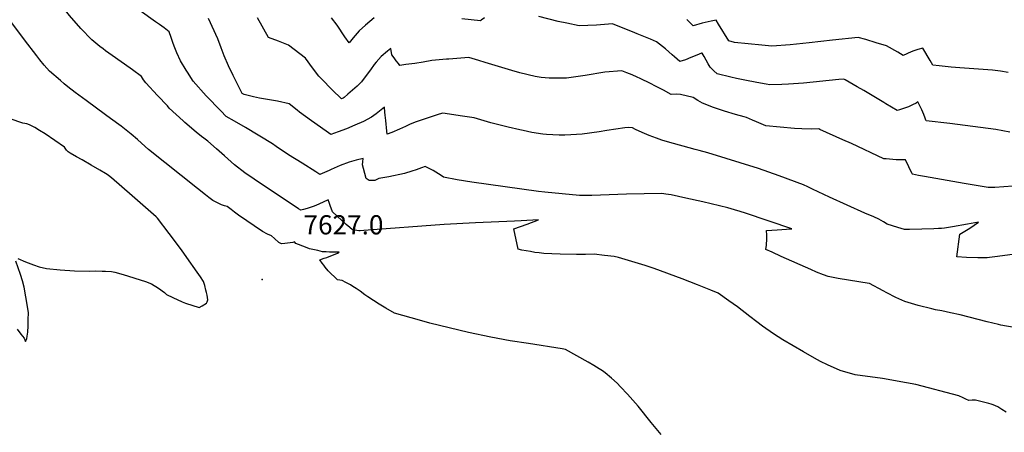
# Model space of a CAD drawing. Units: inches. Extents: x 2588185 to 2593783, y 1523533 to 1529061.
# Drawn here: x 2589923 to 2590809, y 1527974 to 1528345 of the extents above; entities that cross this region are included whole.
import ezdxf
from ezdxf.enums import TextEntityAlignment as Align

# ---------------------------------------------------------------- set-up
doc = ezdxf.new("R2010")
doc.units = ezdxf.units.IN
doc.header["$MEASUREMENT"] = 0
doc.layers.add('tile_2645_13_contour_10ft', color=223, linetype='Continuous')
doc.layers.add('tile_2645_13_spot_elev', color=86, linetype='Continuous')
doc.styles.add('Arial', font='arial.ttf')

msp = doc.modelspace()

# ---------------------------------------------------------------- linework, layer by layer
at = {"layer": 'tile_2645_13_contour_10ft'}
for points, elevation in [([(2590000, 1528317.24), (2589997.75, 1528318.9), (2589994.88, 1528321.18), (2589987.73, 1528327.2), (2589977.68, 1528337.32), (2589967.69, 1528349.01), (2589958.77, 1528359.93), (2589953.96, 1528365.32), (2589948.46, 1528371.05), (2589939.95, 1528379.12), (2589920.1, 1528396.95)], 7640), ([(2590818.41, 1528068.43), (2590806.25, 1528070.56), (2590804.22, 1528070.96), (2590794.02, 1528073.41), (2590769.75, 1528079.65), (2590760.99, 1528081.68), (2590753.22, 1528083.23), (2590747.5, 1528084.27), (2590744.25, 1528085.01), (2590731.92, 1528088.11), (2590719.73, 1528091.6), (2590711.68, 1528095.44), (2590703.69, 1528099.49), (2590700.39, 1528101.24), (2590687.86, 1528107.89), (2590687.62, 1528107.97), (2590669.13, 1528110.96), (2590659.88, 1528112.57), (2590650.69, 1528114.26), (2590646.48, 1528115.64), (2590640.16, 1528118.18), (2590635.23, 1528120.38), (2590608.54, 1528132.35), (2590600.32, 1528136.05), (2590594.6, 1528138.63), (2590595.22, 1528142.36), (2590595.5, 1528148.22), (2590595.41, 1528151.29), (2590595.16, 1528155.61), (2590604.85, 1528156.12), (2590613.12, 1528156.72), (2590615.76, 1528156.96), (2590617.98, 1528157.17), (2590576.29, 1528171.26), (2590571.58, 1528172.85), (2590566.51, 1528174.25), (2590560.46, 1528175.89), (2590537.77, 1528181.4), (2590522.69, 1528184.79), (2590509.52, 1528187.69), (2590504.66, 1528188.4), (2590501.02, 1528188.89), (2590469.14, 1528188.31), (2590437.8, 1528186.99), (2590436.99, 1528186.97), (2590426.77, 1528186.98), (2590395.7, 1528190.2), (2590390.05, 1528190.83), (2590329.86, 1528198.97), (2590316.57, 1528201.22), (2590304.38, 1528203.5), (2590302.16, 1528205.03), (2590295.19, 1528209.61), (2590287.92, 1528213.23), (2590284.58, 1528212.06), (2590279.87, 1528210.31), (2590275.8, 1528208.96), (2590269.14, 1528206.85), (2590255.07, 1528203.94), (2590246.15, 1528202.39), (2590242.45, 1528200.66), (2590237.38, 1528200.49), (2590234.66, 1528202.3), (2590232.25, 1528211.38), (2590231.5, 1528214.56), (2590231.63, 1528217.49), (2590231.93, 1528220.27), (2590225.85, 1528218.8), (2590219.29, 1528217.04), (2590211.21, 1528214), (2590203.3, 1528210.61), (2590201.35, 1528209.72), (2590193.13, 1528205.95), (2590189.38, 1528208.29), (2590176.98, 1528216.04), (2590164.66, 1528223.8), (2590153.79, 1528231.13), (2590150.32, 1528233.57), (2590125.95, 1528248.36), (2590116.05, 1528253.99), (2590108.75, 1528258.21), (2590103.76, 1528263.16), (2590090.55, 1528276.79), (2590078.79, 1528290), (2590073.8, 1528298.01), (2590072.61, 1528299.97), (2590067.56, 1528308.36), (2590064.21, 1528315.42), (2590062.33, 1528320.06), (2590060.95, 1528323.88), (2590060.08, 1528326.42), (2590059.23, 1528329.19), (2590057.43, 1528334.39), (2590052.74, 1528337.87), (2590048.74, 1528340.79), (2590045.03, 1528343.34), (2590031.08, 1528353.24)], 7650), ([(2590814.22, 1528244.21), (2590801.7, 1528246.32), (2590760.37, 1528251.94), (2590738.91, 1528254.23), (2590738.71, 1528254.85), (2590738.1, 1528256.68), (2590736.92, 1528260.01), (2590735.02, 1528264.13), (2590732.47, 1528269.53), (2590731.62, 1528271.24), (2590729.94, 1528270.27), (2590726.86, 1528268.58), (2590723.2, 1528266.72), (2590717.67, 1528264.96), (2590714.96, 1528264.16), (2590712.84, 1528263.58), (2590702.81, 1528269.5), (2590700.89, 1528270.64), (2590682.79, 1528281.5), (2590677.03, 1528284.88), (2590665.99, 1528291.2), (2590664.86, 1528291.74), (2590660.46, 1528291.33), (2590628.44, 1528288.16), (2590615.01, 1528287.3), (2590609.13, 1528287.02), (2590598.34, 1528286.69), (2590594.97, 1528287.2), (2590586.67, 1528288.63), (2590575.62, 1528290.91), (2590568.32, 1528292.46), (2590563.16, 1528293.67), (2590550.77, 1528296.65), (2590547.67, 1528299.33), (2590544.53, 1528302.43), (2590542.6, 1528305.58), (2590540.79, 1528308.85), (2590538.99, 1528312.14), (2590537.42, 1528315.27), (2590536.74, 1528315.1), (2590532.37, 1528313.33), (2590527.19, 1528311.2), (2590522.28, 1528309.22), (2590517.32, 1528307.48), (2590512.32, 1528311.82), (2590510.31, 1528313.66), (2590504.29, 1528318.88), (2590496.1, 1528325.26), (2590490.78, 1528327.69), (2590478.77, 1528332.57), (2590474.54, 1528334.28), (2590467.69, 1528337.01), (2590456.61, 1528341.4), (2590442.01, 1528340.18), (2590426.65, 1528339.65), (2590415.33, 1528342.07), (2590407.55, 1528343.75), (2590390.17, 1528348)], 7680), ([(2590000, 1528259.8), (2589982.6, 1528272.45), (2589972.73, 1528279.71), (2589966.13, 1528284.93), (2589962.76, 1528287.65), (2589959.4, 1528290.43), (2589949.52, 1528298.84), (2589944.87, 1528304.22), (2589940.76, 1528309), (2589938.03, 1528312.58), (2589927.06, 1528327.13), (2589915.72, 1528342.49)], 7630), ([(2590821.42, 1528134.66), (2590800.95, 1528131.88), (2590796.13, 1528131.31), (2590793.91, 1528131.12), (2590789.18, 1528131.03), (2590785.55, 1528131.06), (2590775.31, 1528131.41), (2590766.69, 1528131.88), (2590769.44, 1528152.25), (2590778.32, 1528157.84), (2590782.17, 1528160.43), (2590786, 1528163.07), (2590776.2, 1528161.21), (2590762.73, 1528158.78), (2590755.65, 1528157.75), (2590752.81, 1528157.54), (2590750.11, 1528157.34), (2590746.02, 1528157.07), (2590735.06, 1528156.82), (2590723.93, 1528156.59), (2590719.46, 1528156.54), (2590713.4, 1528158.36), (2590708.72, 1528159.86), (2590704.04, 1528161.39), (2590700.62, 1528163.49), (2590696.4, 1528165.69), (2590691.92, 1528167.97), (2590683.64, 1528171.35), (2590651.91, 1528185.55), (2590636.73, 1528192.93), (2590632.33, 1528195), (2590628.49, 1528196.65), (2590606.6, 1528204.91), (2590588.18, 1528211.32), (2590542.47, 1528225.52), (2590534.49, 1528227.63), (2590531.09, 1528228.5), (2590506.23, 1528235.39), (2590501.11, 1528236.97), (2590496.09, 1528238.63), (2590489.68, 1528241), (2590483.38, 1528243.68), (2590477.15, 1528246.57), (2590474.43, 1528248), (2590471.4, 1528248.2), (2590467.76, 1528247.89), (2590451.37, 1528245.59), (2590444.46, 1528244.45), (2590429.23, 1528242.39), (2590419.12, 1528241.65), (2590413.6, 1528241.3), (2590408.62, 1528241.22), (2590397.04, 1528241.99), (2590393.78, 1528242.35), (2590383.82, 1528243.9), (2590376.18, 1528245.46), (2590373.18, 1528246.08), (2590362.63, 1528248.42), (2590347.05, 1528252.31), (2590331.83, 1528256.87), (2590321.39, 1528258.57), (2590303.8, 1528261.13), (2590300.52, 1528260.16), (2590289.76, 1528256.65), (2590279.6, 1528253.25), (2590274.45, 1528251.12), (2590270.07, 1528249.19), (2590264.79, 1528246.72), (2590257.73, 1528243.64), (2590253.71, 1528242.3), (2590253.4, 1528244.99), (2590252.32, 1528254.52), (2590251.8, 1528259.32), (2590251.6, 1528261.97), (2590251.17, 1528266.46), (2590243.87, 1528260.67), (2590239.45, 1528257.53), (2590232.22, 1528253.72), (2590224.44, 1528250.29), (2590216.91, 1528247.21), (2590209.63, 1528244.39), (2590202.95, 1528241.95), (2590198.6, 1528244.93), (2590185.38, 1528254.26), (2590174.7, 1528262.07), (2590172.59, 1528263.71), (2590165.47, 1528269.45), (2590154.85, 1528272.03), (2590144.02, 1528273.88), (2590138.65, 1528274.68), (2590133.25, 1528275.9), (2590124.78, 1528277.93), (2590123.01, 1528278.77), (2590119.35, 1528285.9), (2590114.91, 1528294.89), (2590110.82, 1528303.79), (2590106.88, 1528312.65), (2590104.01, 1528320.04), (2590101.15, 1528327.88), (2590092.61, 1528346.25)], 7660), ([(2590817.06, 1528195.61), (2590800.93, 1528194.39), (2590794.73, 1528194.38), (2590791.18, 1528194.81), (2590773.35, 1528197.79), (2590737.52, 1528204.13), (2590734, 1528204.78), (2590731.99, 1528205.21), (2590726.58, 1528206.41), (2590726.48, 1528206.68), (2590720.44, 1528219.13), (2590715.46, 1528219.14), (2590711.86, 1528219.14), (2590703.05, 1528219.94), (2590700.88, 1528220.16), (2590671.67, 1528233.75), (2590664.04, 1528237.23), (2590643.34, 1528246.57), (2590642.28, 1528247.03), (2590635.53, 1528246.77), (2590627.16, 1528247.16), (2590620.31, 1528247.5), (2590594.53, 1528249.61), (2590586.27, 1528253.22), (2590582.65, 1528254.84), (2590577.31, 1528257.19), (2590575.11, 1528257.87), (2590567.34, 1528260.09), (2590557.38, 1528263.01), (2590546.67, 1528266.53), (2590539.93, 1528269.24), (2590537.71, 1528270.21), (2590533.49, 1528272.59), (2590529.3, 1528275.36), (2590517.74, 1528278.08), (2590514.28, 1528278.17), (2590509.29, 1528278.01), (2590502.37, 1528281.81), (2590495.42, 1528285.49), (2590490.81, 1528287.94), (2590481.55, 1528292.36), (2590478.81, 1528293.63), (2590474.13, 1528295.65), (2590469.48, 1528297.51), (2590464.84, 1528299.36), (2590449.67, 1528297.96), (2590431.98, 1528294.93), (2590414.99, 1528292.78), (2590412.24, 1528292.58), (2590399.65, 1528292.67), (2590392.38, 1528293.25), (2590387.05, 1528294.16), (2590373.25, 1528297.37), (2590365.77, 1528299.43), (2590341.89, 1528306.86), (2590336.16, 1528308.57), (2590327.03, 1528311.21), (2590309.21, 1528309.79), (2590307.15, 1528309.62), (2590293.79, 1528308.46), (2590286.11, 1528307.13), (2590278.46, 1528305.97), (2590270.39, 1528304.8), (2590265.06, 1528304.08), (2590263.72, 1528305.77), (2590261.75, 1528308.32), (2590259.85, 1528310.96), (2590257.95, 1528313.6), (2590256.85, 1528319.33), (2590254.07, 1528317.06), (2590248.19, 1528312.22), (2590243.84, 1528307.13), (2590241.98, 1528304.87), (2590238.69, 1528300.26), (2590234.81, 1528295.01), (2590230.49, 1528289.31), (2590226.52, 1528285.52), (2590222.48, 1528281.76), (2590218.32, 1528278.1), (2590214.77, 1528275.18), (2590213.96, 1528274.64), (2590212.62, 1528274.07), (2590210.02, 1528276.3), (2590206.52, 1528279.78), (2590191.98, 1528294.4), (2590186.49, 1528302.05), (2590180.07, 1528310.61), (2590164.8, 1528322.29), (2590155.88, 1528326.06), (2590146.69, 1528329.18), (2590136.78, 1528346.76)], 7670), ([(2590241.85, 1528346.76), (2590234.14, 1528340.17), (2590228.48, 1528335.08), (2590223.13, 1528328.87), (2590219.36, 1528324.29), (2590215.52, 1528329.89), (2590208.46, 1528340.18), (2590203.61, 1528346.94)], 7680), ([(2590341.33, 1528346.99), (2590338.39, 1528344.69), (2590337.72, 1528344.32), (2590321, 1528346.04)], 7680), ([(2590812.79, 1528297.86), (2590805.88, 1528298.95), (2590798.71, 1528299.93), (2590769.34, 1528302.07), (2590761.46, 1528302.55), (2590756.22, 1528303.03), (2590750.6, 1528303.6), (2590744.98, 1528304.19), (2590742.5, 1528308.38), (2590735.94, 1528319.77), (2590731.55, 1528318.44), (2590727.94, 1528317.34), (2590725.45, 1528316.2), (2590718.32, 1528313), (2590713.49, 1528315.88), (2590703.33, 1528321.6), (2590694.1, 1528324.55), (2590684.57, 1528327.28), (2590677.76, 1528329.16), (2590654.74, 1528326.93), (2590633.63, 1528324.35), (2590616.65, 1528322.67), (2590599.95, 1528321.47), (2590591.18, 1528322.26), (2590566.33, 1528324.81), (2590561.4, 1528326.3), (2590551.93, 1528341.25), (2590549.99, 1528344.76), (2590545.27, 1528344.04), (2590537.44, 1528342.02), (2590529.33, 1528339.64), (2590524.91, 1528343.99), (2590523.47, 1528345.45)], 7690), ([(2590810.96, 1527992.26), (2590807.28, 1527994.69), (2590803.55, 1527996.87), (2590801.47, 1527997.88), (2590799.4, 1527998.83), (2590797.49, 1527999.5), (2590795.51, 1528000.05), (2590783.57, 1528003.1), (2590780.56, 1528002.98), (2590777.36, 1528002.68), (2590774.89, 1528003.81), (2590772.41, 1528004.97), (2590768.55, 1528006.88), (2590729.61, 1528016.97), (2590721.42, 1528018.5), (2590699.68, 1528022.33), (2590675.05, 1528025.89), (2590661.66, 1528029.82), (2590650.17, 1528034.71), (2590643.88, 1528037.75), (2590638.47, 1528040.74), (2590628.52, 1528046.44), (2590609.91, 1528057.37), (2590601.39, 1528062.53), (2590591.61, 1528069.58), (2590586.39, 1528073.44), (2590580.35, 1528078.3), (2590569.11, 1528086.91), (2590561.34, 1528092.45), (2590551.77, 1528099.18), (2590545.1, 1528101.97), (2590533.22, 1528106.87), (2590519.24, 1528112.24), (2590494.09, 1528121.53), (2590489.43, 1528122.97), (2590485.93, 1528124.05), (2590461.87, 1528131.44), (2590458, 1528132.17), (2590449.32, 1528133.23), (2590440.03, 1528134.36), (2590432.37, 1528134.17), (2590424.21, 1528134.04), (2590409.49, 1528134.38), (2590401.98, 1528134.6), (2590394.6, 1528134.94), (2590390.63, 1528135.42), (2590386.69, 1528135.95), (2590382.77, 1528136.57), (2590378.87, 1528137.25), (2590374.99, 1528137.99), (2590371.68, 1528138.67), (2590367.71, 1528157.19), (2590379.74, 1528161.4), (2590390.06, 1528165.1), (2590374.27, 1528164.37), (2590368.35, 1528164.09), (2590333.32, 1528162.41), (2590304.84, 1528160.95), (2590232.67, 1528155.56), (2590229.3, 1528155.43), (2590227.98, 1528155.4), (2590222.38, 1528156.3), (2590219.88, 1528158.28), (2590216.72, 1528161.05), (2590208.61, 1528168.38), (2590204.46, 1528172.33), (2590202.38, 1528178.21), (2590201.5, 1528180.76), (2590200.52, 1528183.31), (2590191.98, 1528179.35), (2590188.03, 1528177.57), (2590181.56, 1528175.47), (2590178.33, 1528174.49), (2590176.02, 1528173.78), (2590173.87, 1528175.18), (2590133.92, 1528201.83), (2590125.44, 1528207.63), (2590116.26, 1528214.76), (2590107.18, 1528222.7), (2590099.83, 1528229.14), (2590092.18, 1528236.02), (2590088.64, 1528238.53), (2590086.57, 1528240.06), (2590081.76, 1528244.11), (2590071.43, 1528252.8), (2590069.82, 1528254.23), (2590057.45, 1528265.8), (2590055.71, 1528267.63), (2590046.75, 1528277.1), (2590036.21, 1528288.33), (2590034.09, 1528291.27), (2590032.35, 1528294.12), (2590024.32, 1528300.11), (2590017.18, 1528305.27), (2590002.88, 1528315.11), (2590000, 1528317.24)], 7640), ([(2590500.3, 1527971.96), (2590491.28, 1527982.78), (2590479.81, 1527997.46), (2590470.11, 1528008.38), (2590463.8, 1528015.04), (2590460.66, 1528018.25), (2590455.58, 1528022.9), (2590450.08, 1528027.49), (2590447.42, 1528029.3), (2590444.44, 1528031.29), (2590439.67, 1528034.25), (2590434.77, 1528037.08), (2590414.35, 1528048.54), (2590411.09, 1528049.06), (2590380.89, 1528053.84), (2590364.37, 1528056.39), (2590346.99, 1528059.58), (2590326.94, 1528063.99), (2590292.1, 1528072.38), (2590282.61, 1528074.92), (2590260.37, 1528081.33), (2590252.41, 1528085.69), (2590246.47, 1528089.38), (2590236.31, 1528096.03), (2590233.64, 1528097.86), (2590229.39, 1528101.06), (2590225.69, 1528103.53), (2590222.71, 1528105.35), (2590220.53, 1528106.59), (2590216.46, 1528108.88), (2590212.97, 1528110.71), (2590208.92, 1528111.37), (2590200.65, 1528119.4), (2590197.87, 1528122.71), (2590196.54, 1528124.39), (2590195.1, 1528126.26), (2590193, 1528129.09), (2590196.96, 1528130.58), (2590199.33, 1528131.45), (2590208.83, 1528135.32), (2590210.38, 1528136.01), (2590201.81, 1528136.18), (2590198.68, 1528136.34), (2590195.52, 1528136.56), (2590191.28, 1528137.49), (2590183.62, 1528139.2), (2590180.06, 1528140.54), (2590171.52, 1528144.01), (2590170.23, 1528145.35), (2590168.83, 1528144.88), (2590161.53, 1528143.9), (2590158.6, 1528143.75), (2590156.09, 1528144.74), (2590152.15, 1528148.45), (2590149.58, 1528150.72), (2590145.9, 1528152.46), (2590141.4, 1528154.59), (2590119.69, 1528169.36), (2590116.04, 1528172.08), (2590113.02, 1528174.42), (2590109.4, 1528177.15), (2590107.12, 1528177.86), (2590104.38, 1528178.82), (2590096.69, 1528182.6), (2590093.07, 1528185.36), (2590090.05, 1528187.69), (2590082.88, 1528193.32), (2590038.6, 1528228.61), (2590035.66, 1528231.05), (2590028.65, 1528237.47), (2590023.16, 1528242.33), (2590020.05, 1528244.73), (2590013.98, 1528249.43), (2590004.63, 1528256.43), (2590000, 1528259.8)], 7630), ([(2590000, 1528206.82), (2589994.9, 1528209.84), (2589986.96, 1528214.5), (2589979.04, 1528219.11), (2589974.01, 1528221.87), (2589968.03, 1528225.19), (2589966.29, 1528226.44), (2589964.96, 1528227.91), (2589963.01, 1528230.55), (2589945.74, 1528242.48), (2589940.56, 1528245.6), (2589936.33, 1528248.13), (2589931.66, 1528250.8), (2589929.22, 1528251.46), (2589925.67, 1528252.25), (2589914.09, 1528255.98)], 7620), ([(2590000, 1528118.89), (2590005.4, 1528118.66), (2590008.24, 1528118.2), (2590015.82, 1528115.89), (2590036.07, 1528109.62), (2590041.4, 1528107.78), (2590047.8, 1528103.59), (2590053.17, 1528099.71), (2590055.04, 1528098.04), (2590060.47, 1528095.46), (2590068.91, 1528091.45), (2590072.04, 1528090.35), (2590084.28, 1528086.35), (2590086.99, 1528087.75), (2590090.95, 1528090.25), (2590091.68, 1528091.57), (2590092.17, 1528093.15), (2590091.47, 1528097.59), (2590090.99, 1528099.86), (2590090.48, 1528101.95), (2590089.36, 1528106.28), (2590088.24, 1528109.79), (2590085.47, 1528114.07), (2590082.68, 1528118.02), (2590073.31, 1528131.23), (2590068.35, 1528138.1), (2590057.29, 1528152.91), (2590046.9, 1528166.74), (2590045.62, 1528168.01), (2590023.99, 1528186.92), (2590005.38, 1528203.1), (2590002.71, 1528205.22), (2590002.47, 1528205.36), (2590000, 1528206.82)], 7620), ([(2589920.5, 1528066.84), (2589923.84, 1528062.41), (2589926.78, 1528058.8), (2589928.06, 1528055.68), (2589929.06, 1528058.29), (2589929.4, 1528060.59), (2589929.9, 1528064.23), (2589930.25, 1528070), (2589930.46, 1528075.67), (2589930.51, 1528081.49), (2589929.64, 1528087.26), (2589926.83, 1528104.58), (2589925.17, 1528110.28), (2589923.32, 1528116.09), (2589919.3, 1528127.9)], 7620), ([(2589920.96, 1528130.53), (2589928.04, 1528127.48), (2589935.04, 1528124.75), (2589940.22, 1528123.02), (2589946.79, 1528121.45), (2589959.18, 1528120.11), (2589971.94, 1528119.27), (2589985.15, 1528119.03), (2589990.6, 1528119.2), (2589996.91, 1528119.01), (2590000, 1528118.89)], 7620)]:
    msp.add_lwpolyline(points, dxfattribs=dict(at, elevation=elevation))
at = {"layer": 'tile_2645_13_spot_elev'}
msp.add_point((2590141.04, 1528111.47, 7627), dxfattribs=at)

# ---------------------------------------------------------------- texts
at = {"color": 18, "style": 'Arial'}
msp.add_text('7627.0', height=17.28, dxfattribs=at).set_placement((2590214.29, 1528160.73), align=Align.MIDDLE_CENTER)

doc.saveas('drawing.dxf')
